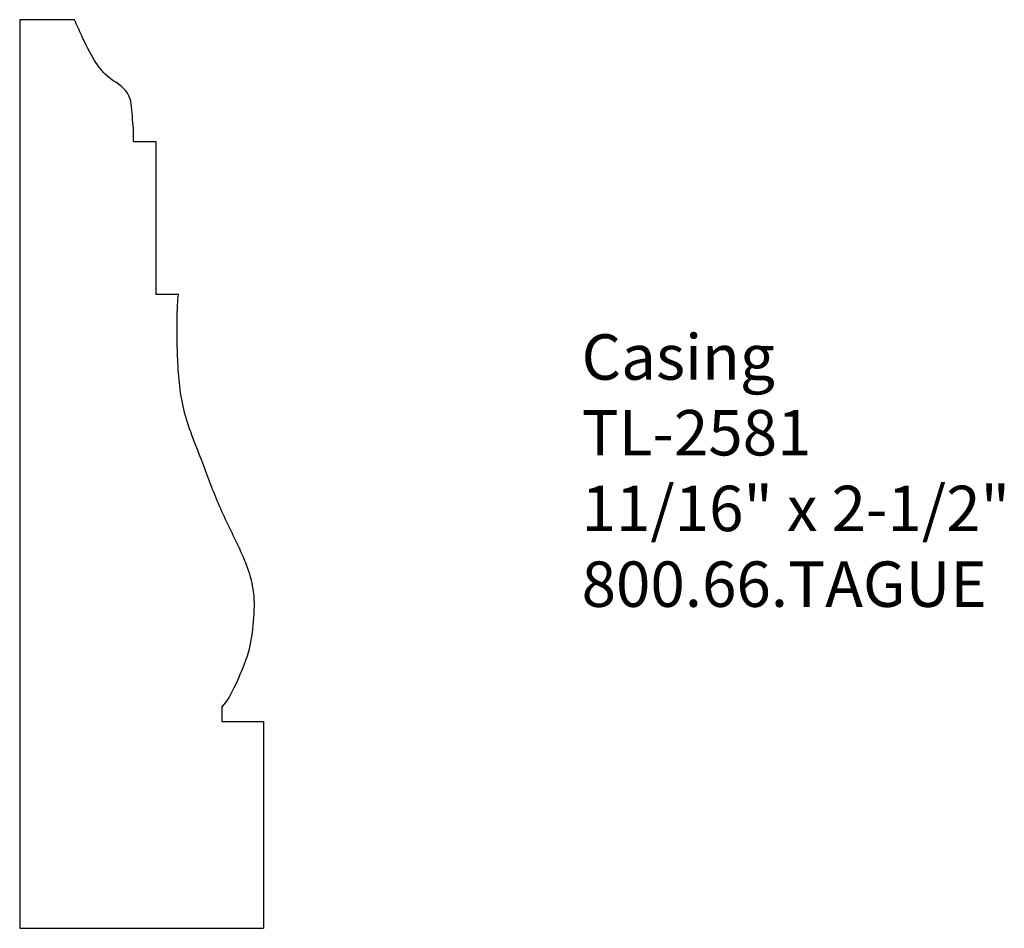
# Model space of a CAD drawing. Units: inches. Extents: x 0 to 2.71, y 0 to 2.5.
import ezdxf

# ---------------------------------------------------------------- set-up
doc = ezdxf.new("R2010")
doc.units = ezdxf.units.IN
doc.header["$MEASUREMENT"] = 0
doc.styles.get("Standard").update_dxf_attribs({"font": 'arial.ttf'})

msp = doc.modelspace()

# ---------------------------------------------------------------- linework, layer by layer
for p, q in [((0.1504, 2.5), (0, 2.5)), ((0, 2.5), (0, 0)), ((0.3129, 2.1645), (0.3748, 2.1645)), ((0.3748, 2.1645), (0.3748, 1.7435)), ((0.4367, 1.7435), (0.3748, 1.7435)), ((0.5558, 0.6088), (0.5558, 0.5693)), ((0.5558, 0.5693), (0.6707, 0.5693)), ((0.6707, 0.5693), (0.6707, 0)), ((0, 0), (0.6707, 0))]:
    msp.add_line(p, q)
for points, knots in [([(0.3129, 2.1645), (0.3146, 2.1879), (0.3093, 2.2312), (0.3066, 2.3069), (0.2414, 2.3372), (0.2009, 2.3926), (0.1741, 2.447), (0.1577, 2.4854), (0.1504, 2.5)], [0, 0, 0, 0, 0.0704311, 0.1345161, 0.2069407, 0.2631312, 0.3394249, 0.3883332, 0.3883332, 0.3883332, 0.3883332]), ([(0.5558, 0.6088), (0.5719, 0.6239), (0.5973, 0.677), (0.6325, 0.7539), (0.6448, 0.8437), (0.6487, 0.9436), (0.6032, 1.0519), (0.5444, 1.1667), (0.4996, 1.2946), (0.4436, 1.4252), (0.4333, 1.5633), (0.4323, 1.6685), (0.4346, 1.725), (0.4367, 1.7435)], [6.388333, 6.388333, 6.388333, 6.388333, 6.454445, 6.559733, 6.64251, 6.724211, 6.8564, 6.986461, 7.112786, 7.262311, 7.409609, 7.523231, 7.578881, 7.578881, 7.578881, 7.578881])]:
    msp.add_open_spline(points, degree=3, knots=knots)

# ---------------------------------------------------------------- texts
at = {"insert": (1.5457, 1.6344), "char_height": 0.125, "width": 3.1939, "attachment_point": 1}
msp.add_mtext('Casing\\PTL-2581\\P11/16" x 2-1/2"\\P800.66.TAGUE', dxfattribs=at)

doc.saveas('drawing.dxf')
